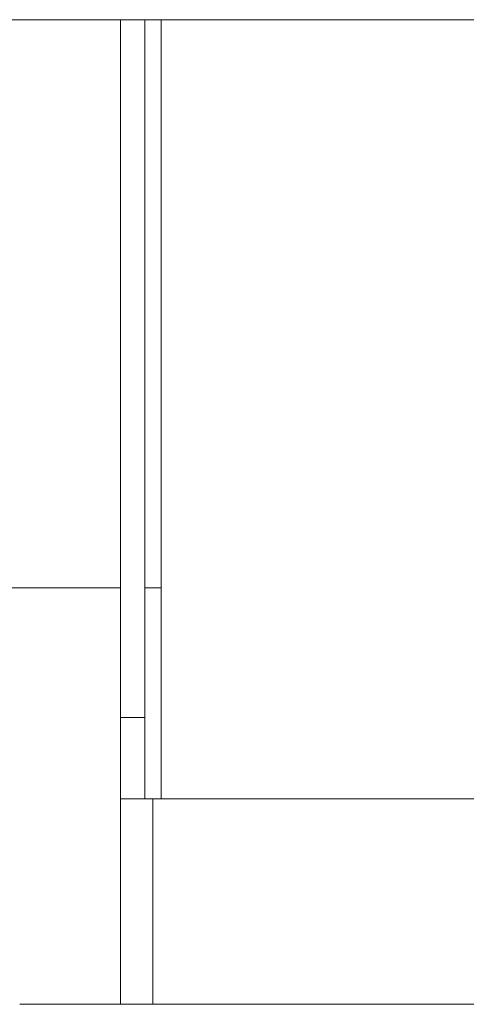
# Model space of a CAD drawing. Units: millimetres. Extents: x 466 to 886, y -348 to 283.
# Drawn here: x 681 to 683, y 123 to 126 of the extents above; entities that cross this region are included whole.
import ezdxf

# ---------------------------------------------------------------- set-up
doc = ezdxf.new("R2010")
doc.units = ezdxf.units.MM

msp = doc.modelspace()

# ---------------------------------------------------------------- linework, layer by layer
at = {"color": 7, "linetype": 'Continuous', "lineweight": 15}
for p, q in [((673.5153, 126.2608), (692.1153, 126.2608)), ((681.7903, 126.2608), (681.7903, 124.1108)), ((681.8653, 126.2608), (681.8653, 124.1108)), ((681.9153, 126.2608), (681.9153, 123.8608)), ((681.7903, 124.5108), (680.7295, 124.5108)), ((681.9153, 124.5108), (681.8653, 124.5108)), ((681.7903, 124.1108), (681.8653, 124.1108)), ((681.7903, 123.8608), (681.7903, 124.1108)), ((681.8653, 124.1108), (681.8653, 123.8608)), ((681.7903, 123.8608), (681.7903, 123.2277)), ((681.7903, 123.8608), (681.8903, 123.8608)), ((681.8903, 123.8608), (683.7403, 123.8608)), ((681.4795, 123.2277), (684.1511, 123.2277))]:
    msp.add_line(p, q, dxfattribs=at)
at = {"color": 8, "linetype": 'Continuous', "lineweight": 15}
msp.add_line((681.8903, 123.8608), (681.8903, 123.2277), dxfattribs=at)

doc.saveas('drawing.dxf')
